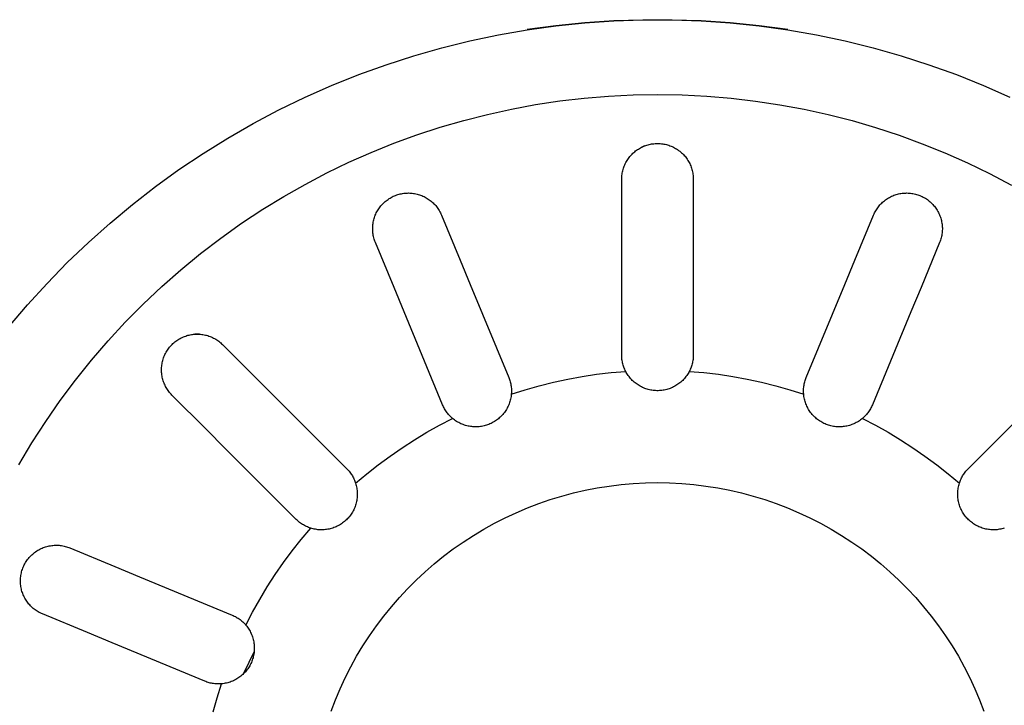
# Model space of a CAD drawing. Units: millimetres. Extents: x -741 to 772, y -423 to 370.
# Drawn here: x 141 to 189, y -358 to -325 of the extents above; entities that cross this region are included whole.
import ezdxf

# ---------------------------------------------------------------- set-up
doc = ezdxf.new("R2010")
doc.units = ezdxf.units.MM
doc.header["$MEASUREMENT"] = 0
doc.layers.add('Default', color=7, linetype='Continuous', true_color=0x000000)
doc.layers.add('Make2D$visible$lines', color=7, linetype='Continuous', true_color=0x000000)

msp = doc.modelspace()

# ---------------------------------------------------------------- linework, layer by layer
at = {"layer": 'Default', "color": 7, "true_color": 0xffffff}
for p, q in [((169.713, -324.786), (171.136, -324.739)), ((171.136, -324.739), (172.559, -324.739)), ((172.559, -324.739), (173.982, -324.786)), ((165.464, -325.208), (166.875, -325.021)), ((166.875, -325.021), (168.292, -324.88)), ((168.292, -324.88), (169.713, -324.786)), ((173.982, -324.786), (175.403, -324.88)), ((175.403, -324.88), (176.82, -325.021)), ((176.82, -325.021), (178.231, -325.208))]:
    msp.add_line(p, q, dxfattribs=at)
at = {"layer": 'Make2D$visible$lines', "color": 7, "true_color": 0xffffff}
for p, q in [((169.712, -324.789), (171.135, -324.74)), ((171.135, -324.74), (172.559, -324.74)), ((172.559, -324.74), (173.983, -324.789)), ((164.063, -325.479), (165.465, -325.233)), ((165.465, -325.233), (166.875, -325.036)), ((166.875, -325.036), (168.292, -324.888)), ((168.292, -324.888), (169.712, -324.789)), ((173.983, -324.789), (175.403, -324.888)), ((175.403, -324.888), (176.819, -325.036)), ((176.819, -325.036), (178.23, -325.233)), ((178.23, -325.233), (179.632, -325.479)), ((162.669, -325.774), (164.063, -325.479)), ((179.632, -325.479), (181.025, -325.774)), ((159.918, -326.507), (161.287, -326.116)), ((161.287, -326.116), (162.669, -325.774)), ((181.025, -325.774), (182.408, -326.116)), ((182.408, -326.116), (183.777, -326.507)), ((158.563, -326.944), (159.918, -326.507)), ((183.777, -326.507), (185.132, -326.944)), ((157.224, -327.429), (158.563, -326.944)), ((185.132, -326.944), (186.471, -327.429)), ((155.902, -327.96), (157.224, -327.429)), ((186.471, -327.429), (187.793, -327.96)), ((154.6, -328.536), (155.902, -327.96)), ((187.793, -327.96), (189.095, -328.536)), ((153.319, -329.157), (154.6, -328.536)), ((167.065, -328.718), (168.256, -328.578)), ((168.256, -328.578), (169.451, -328.479)), ((169.451, -328.479), (170.649, -328.419)), ((170.649, -328.419), (171.847, -328.399)), ((171.847, -328.399), (173.051, -328.419)), ((173.051, -328.419), (174.254, -328.479)), ((174.254, -328.479), (175.454, -328.58)), ((175.454, -328.58), (176.65, -328.72)), ((164.701, -329.115), (165.88, -328.897)), ((165.88, -328.897), (167.065, -328.718)), ((176.65, -328.72), (177.841, -328.901)), ((177.841, -328.901), (179.025, -329.121)), ((152.06, -329.822), (153.319, -329.157)), ((162.368, -329.669), (163.53, -329.373)), ((163.53, -329.373), (164.701, -329.115)), ((179.025, -329.121), (180.2, -329.381)), ((180.2, -329.381), (181.367, -329.68)), ((150.824, -330.531), (152.06, -329.822)), ((160.077, -330.377), (161.217, -330.004)), ((161.217, -330.004), (162.368, -329.669)), ((181.367, -329.68), (182.523, -330.018)), ((182.523, -330.018), (183.667, -330.394)), ((149.614, -331.282), (150.824, -330.531)), ((158.951, -330.788), (160.077, -330.377)), ((183.667, -330.394), (184.797, -330.808)), ((157.839, -331.236), (158.951, -330.788)), ((170.959, -331.041), (171.008, -331.013)), ((171.008, -331.013), (171.06, -330.986)), ((171.06, -330.986), (171.112, -330.961)), ((171.215, -330.919), (171.073, -330.981)), ((171.112, -330.961), (171.166, -330.937)), ((171.166, -330.937), (171.22, -330.915)), ((171.22, -330.915), (171.275, -330.895)), ((171.275, -330.895), (171.33, -330.877)), ((171.33, -330.877), (171.386, -330.861)), ((171.386, -330.861), (171.443, -330.846)), ((171.443, -330.846), (171.5, -330.834)), ((171.5, -330.834), (171.557, -330.823)), ((171.557, -330.823), (171.615, -330.814)), ((171.615, -330.814), (171.673, -330.808)), ((171.673, -330.808), (171.731, -330.803)), ((171.731, -330.803), (171.789, -330.8)), ((171.789, -330.8), (171.847, -330.799)), ((171.847, -330.799), (171.921, -330.8)), ((171.921, -330.8), (171.981, -330.804)), ((171.981, -330.804), (172.042, -330.809)), ((172.042, -330.809), (172.102, -330.817)), ((172.102, -330.817), (172.162, -330.827)), ((172.162, -330.827), (172.222, -330.839)), ((172.222, -330.839), (172.281, -330.852)), ((172.281, -330.852), (172.34, -330.868)), ((172.34, -330.868), (172.398, -330.886)), ((172.398, -330.886), (172.456, -330.907)), ((172.456, -330.907), (172.512, -330.929)), ((172.512, -330.929), (172.568, -330.953)), ((172.568, -330.953), (172.623, -330.978)), ((172.623, -330.978), (172.677, -331.006)), ((172.677, -331.006), (172.731, -331.036)), ((184.797, -330.808), (185.913, -331.26)), ((148.431, -332.074), (149.614, -331.282)), ((156.742, -331.721), (157.839, -331.236)), ((170.424, -331.531), (170.46, -331.482)), ((170.46, -331.482), (170.494, -331.438)), ((170.494, -331.438), (170.53, -331.396)), ((170.53, -331.396), (170.568, -331.354)), ((170.568, -331.354), (170.606, -331.314)), ((170.606, -331.314), (170.647, -331.275)), ((170.647, -331.275), (170.688, -331.237)), ((170.688, -331.237), (170.73, -331.2)), ((170.73, -331.2), (170.774, -331.166)), ((170.774, -331.166), (170.819, -331.132)), ((170.819, -331.132), (170.865, -331.1)), ((170.865, -331.1), (170.911, -331.069)), ((170.911, -331.069), (170.959, -331.041)), ((172.731, -331.036), (172.783, -331.068)), ((172.783, -331.068), (172.834, -331.101)), ((172.834, -331.101), (172.883, -331.136)), ((172.883, -331.136), (172.932, -331.173)), ((172.932, -331.173), (172.979, -331.211)), ((172.979, -331.211), (173.025, -331.251)), ((173.025, -331.251), (173.069, -331.293)), ((173.069, -331.293), (173.112, -331.336)), ((173.112, -331.336), (173.153, -331.381)), ((173.153, -331.381), (173.193, -331.427)), ((173.193, -331.427), (173.231, -331.474)), ((173.231, -331.474), (173.268, -331.523)), ((185.913, -331.26), (187.014, -331.749)), ((155.662, -332.242), (156.742, -331.721)), ((170.181, -332.014), (170.2, -331.957)), ((170.2, -331.957), (170.222, -331.901)), ((170.222, -331.901), (170.245, -331.845)), ((170.245, -331.845), (170.27, -331.79)), ((170.27, -331.79), (170.297, -331.736)), ((170.297, -331.736), (170.326, -331.683)), ((170.326, -331.683), (170.357, -331.631)), ((170.357, -331.631), (170.39, -331.58)), ((170.39, -331.58), (170.424, -331.531)), ((173.268, -331.523), (173.302, -331.573)), ((173.302, -331.573), (173.335, -331.624)), ((173.335, -331.624), (173.366, -331.676)), ((173.366, -331.676), (173.396, -331.73)), ((173.396, -331.73), (173.423, -331.784)), ((173.423, -331.784), (173.449, -331.839)), ((173.449, -331.839), (173.472, -331.895)), ((173.472, -331.895), (173.494, -331.952)), ((173.494, -331.952), (173.514, -332.01)), ((187.014, -331.749), (188.097, -332.275)), ((147.277, -332.907), (148.431, -332.074)), ((154.6, -332.799), (155.662, -332.242)), ((170.098, -332.488), (170.101, -332.428)), ((170.101, -332.428), (170.107, -332.368)), ((170.107, -332.368), (170.114, -332.308)), ((170.114, -332.308), (170.123, -332.249)), ((170.123, -332.249), (170.135, -332.189)), ((170.135, -332.189), (170.148, -332.13)), ((170.148, -332.13), (170.163, -332.072)), ((170.163, -332.072), (170.181, -332.014)), ((173.514, -332.01), (173.531, -332.068)), ((173.531, -332.068), (173.547, -332.127)), ((173.547, -332.127), (173.56, -332.186)), ((173.56, -332.186), (173.572, -332.246)), ((173.572, -332.246), (173.581, -332.306)), ((173.581, -332.306), (173.588, -332.367)), ((173.588, -332.367), (173.593, -332.427)), ((173.593, -332.427), (173.596, -332.488)), ((188.097, -332.275), (189.163, -332.836)), ((146.151, -333.78), (147.277, -332.907)), ((153.558, -333.391), (154.6, -332.799)), ((170.097, -332.549), (170.098, -332.488)), ((170.097, -334.93), (170.097, -332.549)), ((173.596, -332.488), (173.597, -332.549)), ((173.597, -332.549), (173.597, -334.93)), ((152.535, -334.017), (153.558, -333.391)), ((158.814, -333.438), (158.866, -333.41)), ((158.866, -333.41), (158.92, -333.384)), ((158.92, -333.384), (158.974, -333.36)), ((158.974, -333.36), (159.029, -333.338)), ((159.029, -333.338), (159.085, -333.318)), ((159.085, -333.318), (159.141, -333.299)), ((159.141, -333.299), (159.198, -333.283)), ((159.198, -333.283), (159.255, -333.268)), ((159.255, -333.268), (159.313, -333.255)), ((159.313, -333.255), (159.372, -333.245)), ((159.372, -333.245), (159.43, -333.236)), ((159.43, -333.236), (159.489, -333.229)), ((159.489, -333.229), (159.548, -333.225)), ((159.548, -333.225), (159.608, -333.222)), ((159.608, -333.222), (159.667, -333.221)), ((159.667, -333.221), (159.726, -333.223)), ((159.726, -333.223), (159.786, -333.226)), ((159.786, -333.226), (159.845, -333.231)), ((159.845, -333.231), (159.904, -333.239)), ((159.904, -333.239), (159.962, -333.248)), ((159.962, -333.248), (160.02, -333.259)), ((160.02, -333.259), (160.079, -333.273)), ((160.079, -333.273), (160.138, -333.289)), ((160.138, -333.289), (160.196, -333.306)), ((160.196, -333.306), (160.253, -333.326)), ((160.253, -333.326), (160.31, -333.348)), ((160.31, -333.348), (160.366, -333.371)), ((160.366, -333.371), (160.421, -333.397)), ((160.421, -333.397), (160.475, -333.424)), ((160.475, -333.424), (160.528, -333.453)), ((183.2, -333.435), (183.252, -333.407)), ((183.252, -333.407), (183.306, -333.381)), ((183.306, -333.381), (183.361, -333.357)), ((183.361, -333.357), (183.416, -333.335)), ((183.416, -333.335), (183.472, -333.315)), ((183.472, -333.315), (183.528, -333.297)), ((183.528, -333.297), (183.586, -333.281)), ((183.586, -333.281), (183.643, -333.266)), ((183.643, -333.266), (183.701, -333.254)), ((183.701, -333.254), (183.76, -333.243)), ((183.76, -333.243), (183.819, -333.235)), ((183.819, -333.235), (183.878, -333.229)), ((183.878, -333.229), (183.937, -333.224)), ((183.937, -333.224), (183.996, -333.222)), ((183.996, -333.222), (184.055, -333.221)), ((184.055, -333.221), (184.115, -333.223)), ((184.115, -333.223), (184.174, -333.227)), ((184.174, -333.227), (184.233, -333.232)), ((184.233, -333.232), (184.292, -333.24)), ((184.292, -333.24), (184.35, -333.249)), ((184.35, -333.249), (184.409, -333.261)), ((184.409, -333.261), (184.466, -333.275)), ((184.466, -333.275), (184.524, -333.29)), ((184.524, -333.29), (184.58, -333.308)), ((184.58, -333.308), (184.636, -333.327)), ((184.636, -333.327), (184.692, -333.348)), ((184.692, -333.348), (184.746, -333.371)), ((184.746, -333.371), (184.8, -333.396)), ((184.8, -333.396), (184.853, -333.423)), ((184.853, -333.423), (184.905, -333.452)), ((145.057, -334.691), (146.151, -333.78)), ((158.241, -333.945), (158.276, -333.898)), ((158.276, -333.898), (158.314, -333.851)), ((158.314, -333.851), (158.352, -333.806)), ((158.352, -333.806), (158.392, -333.763)), ((158.392, -333.763), (158.434, -333.72)), ((158.434, -333.72), (158.477, -333.68)), ((158.477, -333.68), (158.522, -333.64)), ((158.522, -333.64), (158.567, -333.603)), ((158.567, -333.603), (158.614, -333.566)), ((158.614, -333.566), (158.663, -333.532)), ((158.663, -333.532), (158.712, -333.499)), ((158.712, -333.499), (158.762, -333.468)), ((158.762, -333.468), (158.814, -333.438)), ((160.528, -333.453), (160.58, -333.484)), ((160.58, -333.484), (160.631, -333.517)), ((160.631, -333.517), (160.681, -333.552)), ((160.681, -333.552), (160.729, -333.588)), ((160.729, -333.588), (160.777, -333.626)), ((160.777, -333.626), (160.823, -333.665)), ((160.823, -333.665), (160.867, -333.707)), ((160.867, -333.707), (160.91, -333.749)), ((160.91, -333.749), (160.952, -333.793)), ((160.952, -333.793), (160.992, -333.839)), ((160.992, -333.839), (161.03, -333.886)), ((161.03, -333.886), (161.067, -333.934)), ((182.623, -333.94), (182.659, -333.893)), ((182.659, -333.893), (182.696, -333.847)), ((182.696, -333.847), (182.735, -333.802)), ((182.735, -333.802), (182.776, -333.758)), ((182.776, -333.758), (182.818, -333.716)), ((182.818, -333.716), (182.861, -333.675)), ((182.861, -333.675), (182.906, -333.636)), ((182.906, -333.636), (182.952, -333.598)), ((182.952, -333.598), (182.999, -333.562)), ((182.999, -333.562), (183.048, -333.528)), ((183.048, -333.528), (183.097, -333.495)), ((183.097, -333.495), (183.148, -333.464)), ((183.148, -333.464), (183.2, -333.435)), ((184.905, -333.452), (184.956, -333.482)), ((184.956, -333.482), (185.006, -333.514)), ((185.006, -333.514), (185.055, -333.548)), ((185.055, -333.548), (185.103, -333.583)), ((185.103, -333.583), (185.149, -333.62)), ((185.149, -333.62), (185.194, -333.659)), ((185.194, -333.659), (185.238, -333.699)), ((185.238, -333.699), (185.28, -333.74)), ((185.28, -333.74), (185.321, -333.783)), ((185.321, -333.783), (185.361, -333.827)), ((185.361, -333.827), (185.399, -333.873)), ((185.399, -333.873), (185.435, -333.92)), ((151.494, -334.704), (152.535, -334.017)), ((157.998, -334.42), (158.017, -334.364)), ((158.017, -334.364), (158.039, -334.308)), ((158.039, -334.308), (158.062, -334.253)), ((158.062, -334.253), (158.088, -334.2)), ((158.088, -334.2), (158.115, -334.147)), ((158.115, -334.147), (158.144, -334.095)), ((158.144, -334.095), (158.174, -334.044)), ((158.174, -334.044), (158.207, -333.994)), ((158.207, -333.994), (158.241, -333.945)), ((161.067, -333.934), (161.102, -333.983)), ((161.102, -333.983), (161.136, -334.034)), ((161.136, -334.034), (161.167, -334.086)), ((161.167, -334.086), (161.197, -334.138)), ((161.197, -334.138), (161.225, -334.192)), ((161.225, -334.192), (161.251, -334.247)), ((161.251, -334.247), (161.275, -334.302)), ((161.275, -334.302), (162.187, -336.503)), ((181.508, -336.503), (182.419, -334.302)), ((182.419, -334.302), (182.443, -334.248)), ((182.443, -334.248), (182.469, -334.194)), ((182.469, -334.194), (182.496, -334.141)), ((182.496, -334.141), (182.525, -334.089)), ((182.525, -334.089), (182.556, -334.039)), ((182.556, -334.039), (182.589, -333.989)), ((182.589, -333.989), (182.623, -333.94)), ((185.435, -333.92), (185.47, -333.968)), ((185.47, -333.968), (185.503, -334.017)), ((185.503, -334.017), (185.535, -334.068)), ((185.535, -334.068), (185.566, -334.121)), ((185.566, -334.121), (185.594, -334.174)), ((185.594, -334.174), (185.621, -334.229)), ((185.621, -334.229), (185.646, -334.284)), ((185.646, -334.284), (185.669, -334.34)), ((185.669, -334.34), (185.689, -334.397)), ((143.995, -335.64), (145.057, -334.691)), ((150.478, -335.427), (151.494, -334.704)), ((157.911, -334.886), (157.914, -334.827)), ((157.914, -334.827), (157.92, -334.767)), ((157.92, -334.767), (157.928, -334.709)), ((157.928, -334.709), (157.938, -334.65)), ((157.938, -334.65), (157.95, -334.592)), ((157.95, -334.592), (157.964, -334.534)), ((157.964, -334.534), (157.98, -334.476)), ((157.98, -334.476), (157.998, -334.42)), ((185.689, -334.397), (185.708, -334.455)), ((185.708, -334.455), (185.725, -334.513)), ((185.725, -334.513), (185.74, -334.572)), ((185.74, -334.572), (185.753, -334.631)), ((185.753, -334.631), (185.764, -334.691)), ((185.764, -334.691), (185.772, -334.751)), ((185.772, -334.751), (185.779, -334.811)), ((185.779, -334.811), (185.783, -334.871)), ((157.909, -334.945), (157.911, -334.886)), ((157.909, -335.005), (157.909, -334.945)), ((157.911, -335.064), (157.909, -335.005)), ((157.915, -335.124), (157.911, -335.064)), ((157.921, -335.183), (157.915, -335.124)), ((157.929, -335.242), (157.921, -335.183)), ((157.94, -335.3), (157.929, -335.242)), ((157.952, -335.359), (157.94, -335.3)), ((170.097, -336.235), (170.097, -334.93)), ((173.597, -334.93), (173.597, -336.235)), ((185.756, -335.294), (185.744, -335.353)), ((185.767, -335.234), (185.756, -335.294)), ((185.775, -335.174), (185.767, -335.234)), ((185.781, -335.114), (185.775, -335.174)), ((185.784, -335.053), (185.781, -335.114)), ((185.783, -334.871), (185.786, -334.932)), ((185.786, -334.992), (185.784, -335.053)), ((185.786, -334.932), (185.786, -334.992)), ((142.967, -336.625), (143.995, -335.64)), ((149.488, -336.184), (150.478, -335.427)), ((157.966, -335.416), (157.952, -335.359)), ((157.982, -335.474), (157.966, -335.416)), ((158, -335.53), (157.982, -335.474)), ((158.02, -335.586), (158, -335.53)), ((158.042, -335.642), (158.02, -335.586)), ((158.953, -337.842), (158.042, -335.642)), ((185.653, -335.642), (184.742, -337.842)), ((185.675, -335.585), (185.653, -335.642)), ((185.696, -335.528), (185.675, -335.585)), ((185.714, -335.47), (185.696, -335.528)), ((185.73, -335.412), (185.714, -335.47)), ((185.744, -335.353), (185.73, -335.412)), ((148.524, -336.976), (149.488, -336.184)), ((170.097, -341.149), (170.097, -336.235)), ((173.597, -336.235), (173.597, -341.149)), ((141.973, -337.645), (142.967, -336.625)), ((162.187, -336.503), (162.686, -337.707)), ((181.009, -337.707), (181.508, -336.503)), ((147.588, -337.8), (148.524, -336.976)), ((141.015, -338.699), (141.973, -337.645)), ((162.686, -337.707), (164.567, -342.249)), ((179.128, -342.249), (181.009, -337.707)), ((146.682, -338.656), (147.588, -337.8)), ((159.452, -339.046), (158.953, -337.842)), ((184.742, -337.842), (184.243, -339.046)), ((140.095, -339.786), (141.015, -338.699)), ((145.805, -339.543), (146.682, -338.656)), ((161.333, -343.588), (159.452, -339.046)), ((184.243, -339.046), (182.362, -343.588)), ((144.96, -340.46), (145.805, -339.543)), ((148.925, -340.173), (148.98, -340.161)), ((148.98, -340.161), (149.036, -340.15)), ((149.036, -340.15), (149.091, -340.142)), ((149.091, -340.142), (149.147, -340.135)), ((149.147, -340.135), (149.204, -340.13)), ((149.204, -340.13), (149.26, -340.127)), ((149.263, -340.129), (149.208, -340.132)), ((149.26, -340.127), (149.317, -340.126)), ((149.319, -340.128), (149.263, -340.129)), ((149.317, -340.126), (149.373, -340.127)), ((149.374, -340.129), (149.319, -340.128)), ((149.373, -340.127), (149.43, -340.13)), ((149.429, -340.132), (149.374, -340.129)), ((149.43, -340.13), (149.486, -340.134)), ((149.486, -340.134), (149.542, -340.14)), ((149.542, -340.14), (149.602, -340.149)), ((149.602, -340.149), (149.662, -340.16)), ((149.662, -340.16), (149.722, -340.173)), ((144.147, -341.406), (144.96, -340.46)), ((148.051, -340.678), (148.093, -340.635)), ((148.093, -340.635), (148.137, -340.593)), ((148.137, -340.593), (148.182, -340.552)), ((148.182, -340.552), (148.229, -340.513)), ((148.229, -340.513), (148.277, -340.476)), ((148.277, -340.476), (148.326, -340.441)), ((148.326, -340.441), (148.377, -340.407)), ((148.377, -340.407), (148.428, -340.375)), ((148.428, -340.375), (148.481, -340.344)), ((148.481, -340.344), (148.535, -340.316)), ((148.535, -340.316), (148.589, -340.29)), ((148.589, -340.29), (148.645, -340.265)), ((148.645, -340.265), (148.701, -340.242)), ((148.701, -340.242), (148.758, -340.222)), ((148.758, -340.222), (148.816, -340.203)), ((148.816, -340.203), (148.87, -340.187)), ((148.87, -340.187), (148.925, -340.173)), ((149.722, -340.173), (149.781, -340.188)), ((149.781, -340.188), (149.84, -340.204)), ((149.84, -340.204), (149.897, -340.223)), ((149.897, -340.223), (149.955, -340.244)), ((149.955, -340.244), (150.011, -340.267)), ((150.011, -340.267), (150.067, -340.292)), ((150.067, -340.292), (150.121, -340.319)), ((150.121, -340.319), (150.175, -340.347)), ((150.175, -340.347), (150.228, -340.378)), ((150.228, -340.378), (150.28, -340.41)), ((150.28, -340.41), (150.33, -340.444)), ((150.33, -340.444), (150.379, -340.48)), ((150.379, -340.48), (150.427, -340.518)), ((150.427, -340.518), (150.474, -340.557)), ((150.474, -340.557), (150.519, -340.597)), ((150.519, -340.597), (150.563, -340.64)), ((150.563, -340.64), (152.247, -342.323)), ((147.719, -341.183), (147.744, -341.128)), ((147.744, -341.128), (147.771, -341.073)), ((147.771, -341.073), (147.8, -341.02)), ((147.8, -341.02), (147.831, -340.968)), ((147.831, -340.968), (147.863, -340.916)), ((147.863, -340.916), (147.897, -340.866)), ((147.897, -340.866), (147.933, -340.817)), ((147.933, -340.817), (147.971, -340.77)), ((147.971, -340.77), (148.01, -340.723)), ((148.01, -340.723), (148.051, -340.678)), ((143.367, -342.379), (144.147, -341.406)), ((147.591, -341.646), (147.6, -341.588)), ((147.6, -341.588), (147.611, -341.529)), ((147.611, -341.529), (147.624, -341.471)), ((147.624, -341.471), (147.639, -341.412)), ((147.639, -341.412), (147.656, -341.354)), ((147.656, -341.354), (147.675, -341.296)), ((147.675, -341.296), (147.696, -341.239)), ((147.696, -341.239), (147.719, -341.183)), ((170.098, -341.204), (170.097, -341.149)), ((170.1, -341.26), (170.098, -341.204)), ((170.104, -341.316), (170.1, -341.26)), ((170.11, -341.371), (170.104, -341.316)), ((170.118, -341.426), (170.11, -341.371)), ((170.128, -341.481), (170.118, -341.426)), ((170.139, -341.536), (170.128, -341.481)), ((170.152, -341.59), (170.139, -341.536)), ((170.167, -341.643), (170.152, -341.59)), ((173.543, -341.59), (173.528, -341.643)), ((173.556, -341.536), (173.543, -341.59)), ((173.567, -341.481), (173.556, -341.536)), ((173.577, -341.426), (173.567, -341.481)), ((173.585, -341.371), (173.577, -341.426)), ((173.591, -341.316), (173.585, -341.371)), ((173.595, -341.26), (173.591, -341.316)), ((173.597, -341.204), (173.595, -341.26)), ((173.597, -341.149), (173.597, -341.204)), ((147.576, -341.884), (147.577, -341.824)), ((147.577, -341.943), (147.576, -341.884)), ((147.577, -341.824), (147.58, -341.765)), ((147.58, -342.003), (147.577, -341.943)), ((147.58, -341.765), (147.584, -341.705)), ((147.586, -342.062), (147.58, -342.003)), ((147.584, -341.705), (147.591, -341.646)), ((147.593, -342.121), (147.586, -342.062)), ((168.162, -342.203), (168.869, -342.097)), ((168.869, -342.097), (169.58, -342.013)), ((169.58, -342.013), (170.293, -341.952)), ((170.184, -341.696), (170.167, -341.643)), ((170.202, -341.749), (170.184, -341.696)), ((170.222, -341.801), (170.202, -341.749)), ((170.244, -341.852), (170.222, -341.801)), ((170.268, -341.903), (170.244, -341.852)), ((170.293, -341.952), (170.268, -341.903)), ((170.322, -342.006), (170.293, -341.952)), ((170.352, -342.058), (170.322, -342.006)), ((170.385, -342.11), (170.352, -342.058)), ((173.342, -342.058), (173.31, -342.11)), ((173.373, -342.006), (173.342, -342.058)), ((173.402, -341.952), (173.373, -342.006)), ((173.427, -341.903), (173.402, -341.952)), ((173.402, -341.952), (174.115, -342.013)), ((173.451, -341.852), (173.427, -341.903)), ((173.473, -341.801), (173.451, -341.852)), ((173.493, -341.749), (173.473, -341.801)), ((173.511, -341.697), (173.493, -341.749)), ((173.528, -341.643), (173.511, -341.697)), ((174.115, -342.013), (174.825, -342.097)), ((174.825, -342.097), (175.533, -342.203)), ((142.622, -343.378), (143.367, -342.379)), ((147.602, -342.18), (147.593, -342.121)), ((147.614, -342.238), (147.602, -342.18)), ((147.627, -342.296), (147.614, -342.238)), ((147.642, -342.354), (147.627, -342.296)), ((147.659, -342.41), (147.642, -342.354)), ((147.678, -342.467), (147.659, -342.41)), ((147.699, -342.522), (147.678, -342.467)), ((147.722, -342.577), (147.699, -342.522)), ((147.747, -342.632), (147.722, -342.577)), ((152.247, -342.323), (153.17, -343.246)), ((164.567, -342.249), (164.588, -342.3)), ((164.588, -342.3), (164.607, -342.353)), ((164.607, -342.353), (164.624, -342.406)), ((164.624, -342.406), (164.64, -342.459)), ((164.64, -342.459), (164.654, -342.513)), ((164.654, -342.513), (164.666, -342.567)), ((164.666, -342.567), (164.677, -342.622)), ((166.064, -342.655), (166.758, -342.482)), ((166.758, -342.482), (167.458, -342.331)), ((167.458, -342.331), (168.162, -342.203)), ((170.419, -342.16), (170.385, -342.11)), ((170.455, -342.209), (170.419, -342.16)), ((170.493, -342.257), (170.455, -342.209)), ((170.532, -342.303), (170.493, -342.257)), ((170.573, -342.348), (170.532, -342.303)), ((170.615, -342.391), (170.573, -342.348)), ((170.659, -342.433), (170.615, -342.391)), ((170.704, -342.474), (170.659, -342.433)), ((170.751, -342.513), (170.704, -342.474)), ((170.799, -342.55), (170.751, -342.513)), ((170.848, -342.586), (170.799, -342.55)), ((172.896, -342.55), (172.846, -342.586)), ((172.944, -342.513), (172.896, -342.55)), ((172.99, -342.474), (172.944, -342.513)), ((173.036, -342.433), (172.99, -342.474)), ((173.08, -342.391), (173.036, -342.433)), ((173.122, -342.348), (173.08, -342.391)), ((173.163, -342.303), (173.122, -342.348)), ((173.202, -342.257), (173.163, -342.303)), ((173.24, -342.209), (173.202, -342.257)), ((173.276, -342.16), (173.24, -342.209)), ((173.31, -342.11), (173.276, -342.16)), ((175.533, -342.203), (176.237, -342.331)), ((176.237, -342.331), (176.936, -342.482)), ((176.936, -342.482), (177.631, -342.655)), ((179.018, -342.622), (179.029, -342.567)), ((179.029, -342.567), (179.041, -342.513)), ((179.041, -342.513), (179.055, -342.459)), ((179.055, -342.459), (179.07, -342.406)), ((179.07, -342.406), (179.088, -342.353)), ((179.088, -342.353), (179.107, -342.3)), ((179.107, -342.3), (179.128, -342.249)), ((147.773, -342.685), (147.747, -342.632)), ((147.802, -342.737), (147.773, -342.685)), ((147.832, -342.788), (147.802, -342.737)), ((147.864, -342.839), (147.832, -342.788)), ((147.897, -342.888), (147.864, -342.839)), ((147.932, -342.936), (147.897, -342.888)), ((147.969, -342.982), (147.932, -342.936)), ((148.008, -343.028), (147.969, -342.982)), ((148.047, -343.072), (148.008, -343.028)), ((164.677, -342.622), (164.685, -342.677)), ((164.685, -342.677), (164.692, -342.732)), ((164.692, -342.732), (164.697, -342.788)), ((164.694, -343.066), (165.376, -342.85)), ((164.698, -343.011), (164.694, -343.066)), ((164.697, -342.788), (164.7, -342.844)), ((164.7, -342.955), (164.698, -343.011)), ((164.7, -342.844), (164.701, -342.899)), ((164.701, -342.899), (164.7, -342.955)), ((165.376, -342.85), (166.064, -342.655)), ((170.899, -342.619), (170.848, -342.586)), ((170.95, -342.651), (170.899, -342.619)), ((171.003, -342.682), (170.95, -342.651)), ((171.057, -342.71), (171.003, -342.682)), ((171.112, -342.736), (171.057, -342.71)), ((171.167, -342.761), (171.112, -342.736)), ((171.223, -342.784), (171.167, -342.761)), ((171.281, -342.804), (171.223, -342.784)), ((171.338, -342.823), (171.281, -342.804)), ((171.397, -342.84), (171.338, -342.823)), ((171.456, -342.854), (171.397, -342.84)), ((171.515, -342.867), (171.456, -342.854)), ((171.575, -342.877), (171.515, -342.867)), ((171.635, -342.886), (171.575, -342.877)), ((171.696, -342.892), (171.635, -342.886)), ((171.756, -342.896), (171.696, -342.892)), ((171.817, -342.898), (171.756, -342.896)), ((171.878, -342.898), (171.817, -342.898)), ((171.938, -342.896), (171.878, -342.898)), ((171.999, -342.892), (171.938, -342.896)), ((172.06, -342.886), (171.999, -342.892)), ((172.12, -342.877), (172.06, -342.886)), ((172.18, -342.867), (172.12, -342.877)), ((172.239, -342.854), (172.18, -342.867)), ((172.298, -342.84), (172.239, -342.854)), ((172.356, -342.823), (172.298, -342.84)), ((172.414, -342.804), (172.356, -342.823)), ((172.471, -342.784), (172.414, -342.804)), ((172.528, -342.761), (172.471, -342.784)), ((172.583, -342.736), (172.528, -342.761)), ((172.638, -342.71), (172.583, -342.736)), ((172.692, -342.682), (172.638, -342.71)), ((172.744, -342.651), (172.692, -342.682)), ((172.796, -342.619), (172.744, -342.651)), ((172.846, -342.586), (172.796, -342.619)), ((177.631, -342.655), (178.319, -342.85)), ((178.319, -342.85), (179.001, -343.066)), ((178.994, -342.899), (178.995, -342.844)), ((178.994, -342.955), (178.994, -342.899)), ((178.997, -343.011), (178.994, -342.955)), ((178.995, -342.844), (178.998, -342.788)), ((179.001, -343.066), (178.997, -343.011)), ((178.998, -342.788), (179.003, -342.732)), ((179.003, -342.732), (179.01, -342.677)), ((179.01, -342.677), (179.018, -342.622)), ((141.911, -344.403), (142.622, -343.378)), ((148.089, -343.115), (148.047, -343.072)), ((149.772, -344.798), (148.089, -343.115)), ((153.17, -343.246), (156.645, -346.721)), ((164.586, -343.539), (164.564, -343.595)), ((164.607, -343.481), (164.586, -343.539)), ((164.626, -343.424), (164.607, -343.481)), ((164.642, -343.365), (164.626, -343.424)), ((164.657, -343.306), (164.642, -343.365)), ((164.669, -343.247), (164.657, -343.306)), ((164.679, -343.187), (164.669, -343.247)), ((164.688, -343.127), (164.679, -343.187)), ((164.694, -343.066), (164.688, -343.127)), ((179.007, -343.127), (179.001, -343.066)), ((179.015, -343.187), (179.007, -343.127)), ((179.026, -343.247), (179.015, -343.187)), ((179.038, -343.306), (179.026, -343.247)), ((179.053, -343.365), (179.038, -343.306)), ((179.069, -343.424), (179.053, -343.365)), ((179.088, -343.481), (179.069, -343.424)), ((179.108, -343.539), (179.088, -343.481)), ((179.131, -343.595), (179.108, -343.539)), ((187.05, -346.721), (190.525, -343.246)), ((161.355, -343.639), (161.333, -343.588)), ((161.378, -343.69), (161.355, -343.639)), ((161.403, -343.74), (161.378, -343.69)), ((161.43, -343.789), (161.403, -343.74)), ((161.458, -343.837), (161.43, -343.789)), ((161.488, -343.884), (161.458, -343.837)), ((161.52, -343.93), (161.488, -343.884)), ((161.552, -343.975), (161.52, -343.93)), ((161.587, -344.019), (161.552, -343.975)), ((161.623, -344.061), (161.587, -344.019)), ((164.317, -344.012), (164.278, -344.058)), ((164.354, -343.964), (164.317, -344.012)), ((164.389, -343.914), (164.354, -343.964)), ((164.423, -343.864), (164.389, -343.914)), ((164.455, -343.812), (164.423, -343.864)), ((164.485, -343.759), (164.455, -343.812)), ((164.513, -343.705), (164.485, -343.759)), ((164.539, -343.651), (164.513, -343.705)), ((164.564, -343.595), (164.539, -343.651)), ((179.155, -343.651), (179.131, -343.595)), ((179.182, -343.705), (179.155, -343.651)), ((179.21, -343.759), (179.182, -343.705)), ((179.24, -343.812), (179.21, -343.759)), ((179.272, -343.864), (179.24, -343.812)), ((179.306, -343.914), (179.272, -343.864)), ((179.341, -343.964), (179.306, -343.914)), ((179.378, -344.012), (179.341, -343.964)), ((179.417, -344.058), (179.378, -344.012)), ((182.108, -344.019), (182.072, -344.061)), ((182.142, -343.975), (182.108, -344.019)), ((182.175, -343.93), (182.142, -343.975)), ((182.206, -343.884), (182.175, -343.93)), ((182.236, -343.837), (182.206, -343.884)), ((182.265, -343.789), (182.236, -343.837)), ((182.291, -343.74), (182.265, -343.789)), ((182.316, -343.69), (182.291, -343.74)), ((182.34, -343.639), (182.316, -343.69)), ((182.362, -343.588), (182.34, -343.639)), ((141.237, -345.452), (141.911, -344.403)), ((161.186, -344.585), (161.821, -344.256)), ((161.66, -344.103), (161.623, -344.061)), ((161.698, -344.143), (161.66, -344.103)), ((161.738, -344.182), (161.698, -344.143)), ((161.779, -344.22), (161.738, -344.182)), ((161.821, -344.256), (161.779, -344.22)), ((161.869, -344.294), (161.821, -344.256)), ((161.917, -344.331), (161.869, -344.294)), ((161.967, -344.366), (161.917, -344.331)), ((162.017, -344.399), (161.967, -344.366)), ((162.069, -344.431), (162.017, -344.399)), ((162.122, -344.46), (162.069, -344.431)), ((162.176, -344.488), (162.122, -344.46)), ((162.231, -344.514), (162.176, -344.488)), ((163.703, -344.498), (163.648, -344.523)), ((163.757, -344.471), (163.703, -344.498)), ((163.811, -344.442), (163.757, -344.471)), ((163.863, -344.411), (163.811, -344.442)), ((163.914, -344.379), (163.863, -344.411)), ((163.964, -344.344), (163.914, -344.379)), ((164.013, -344.308), (163.964, -344.344)), ((164.061, -344.271), (164.013, -344.308)), ((164.107, -344.231), (164.061, -344.271)), ((164.152, -344.19), (164.107, -344.231)), ((164.196, -344.148), (164.152, -344.19)), ((164.237, -344.104), (164.196, -344.148)), ((164.278, -344.058), (164.237, -344.104)), ((179.457, -344.104), (179.417, -344.058)), ((179.499, -344.148), (179.457, -344.104)), ((179.543, -344.19), (179.499, -344.148)), ((179.588, -344.231), (179.543, -344.19)), ((179.634, -344.271), (179.588, -344.231)), ((179.681, -344.308), (179.634, -344.271)), ((179.73, -344.344), (179.681, -344.308)), ((179.78, -344.379), (179.73, -344.344)), ((179.832, -344.411), (179.78, -344.379)), ((179.884, -344.442), (179.832, -344.411)), ((179.937, -344.471), (179.884, -344.442)), ((179.992, -344.498), (179.937, -344.471)), ((180.047, -344.523), (179.992, -344.498)), ((181.518, -344.488), (181.463, -344.514)), ((181.572, -344.46), (181.518, -344.488)), ((181.625, -344.431), (181.572, -344.46)), ((181.677, -344.399), (181.625, -344.431)), ((181.728, -344.366), (181.677, -344.399)), ((181.778, -344.331), (181.728, -344.366)), ((181.826, -344.294), (181.778, -344.331)), ((181.873, -344.256), (181.826, -344.294)), ((181.916, -344.22), (181.873, -344.256)), ((181.873, -344.256), (182.509, -344.585)), ((181.957, -344.182), (181.916, -344.22)), ((181.996, -344.143), (181.957, -344.182)), ((182.035, -344.103), (181.996, -344.143)), ((182.072, -344.061), (182.035, -344.103)), ((150.695, -345.722), (149.772, -344.798)), ((159.948, -345.303), (160.561, -344.934)), ((160.561, -344.934), (161.186, -344.585)), ((162.287, -344.538), (162.231, -344.514)), ((162.344, -344.56), (162.287, -344.538)), ((162.401, -344.58), (162.344, -344.56)), ((162.459, -344.598), (162.401, -344.58)), ((162.518, -344.614), (162.459, -344.598)), ((162.577, -344.628), (162.518, -344.614)), ((162.636, -344.64), (162.577, -344.628)), ((162.696, -344.65), (162.636, -344.64)), ((162.757, -344.658), (162.696, -344.65)), ((162.817, -344.663), (162.757, -344.658)), ((162.878, -344.667), (162.817, -344.663)), ((162.939, -344.668), (162.878, -344.667)), ((162.999, -344.668), (162.939, -344.668)), ((163.06, -344.665), (162.999, -344.668)), ((163.121, -344.66), (163.06, -344.665)), ((163.181, -344.653), (163.121, -344.66)), ((163.241, -344.644), (163.181, -344.653)), ((163.301, -344.633), (163.241, -344.644)), ((163.36, -344.62), (163.301, -344.633)), ((163.419, -344.605), (163.36, -344.62)), ((163.477, -344.587), (163.419, -344.605)), ((163.535, -344.568), (163.477, -344.587)), ((163.592, -344.547), (163.535, -344.568)), ((163.648, -344.523), (163.592, -344.547)), ((180.103, -344.547), (180.047, -344.523)), ((180.16, -344.568), (180.103, -344.547)), ((180.218, -344.587), (180.16, -344.568)), ((180.276, -344.605), (180.218, -344.587)), ((180.335, -344.62), (180.276, -344.605)), ((180.394, -344.633), (180.335, -344.62)), ((180.454, -344.644), (180.394, -344.633)), ((180.514, -344.653), (180.454, -344.644)), ((180.574, -344.66), (180.514, -344.653)), ((180.635, -344.665), (180.574, -344.66)), ((180.695, -344.668), (180.635, -344.665)), ((180.756, -344.668), (180.695, -344.668)), ((180.817, -344.667), (180.756, -344.668)), ((180.878, -344.663), (180.817, -344.667)), ((180.938, -344.658), (180.878, -344.663)), ((180.998, -344.65), (180.938, -344.658)), ((181.058, -344.64), (180.998, -344.65)), ((181.118, -344.628), (181.058, -344.64)), ((181.177, -344.614), (181.118, -344.628)), ((181.236, -344.598), (181.177, -344.614)), ((181.294, -344.58), (181.236, -344.598)), ((181.351, -344.56), (181.294, -344.58)), ((181.408, -344.538), (181.351, -344.56)), ((181.463, -344.514), (181.408, -344.538)), ((182.509, -344.585), (183.133, -344.934)), ((183.133, -344.934), (183.746, -345.303)), ((140.599, -346.523), (141.237, -345.452)), ((159.347, -345.691), (159.948, -345.303)), ((183.746, -345.303), (184.348, -345.691)), ((154.17, -349.196), (150.695, -345.722)), ((158.759, -346.098), (159.347, -345.691)), ((184.348, -345.691), (184.936, -346.098)), ((158.183, -346.523), (158.759, -346.098)), ((184.936, -346.098), (185.511, -346.523)), ((156.645, -346.721), (156.684, -346.761)), ((156.684, -346.761), (156.721, -346.802)), ((156.721, -346.802), (156.758, -346.844)), ((156.758, -346.844), (156.793, -346.887)), ((156.793, -346.887), (156.826, -346.932)), ((157.622, -346.966), (158.183, -346.523)), ((185.511, -346.523), (186.073, -346.966)), ((186.869, -346.932), (186.902, -346.887)), ((186.902, -346.887), (186.937, -346.844)), ((186.937, -346.844), (186.973, -346.802)), ((186.973, -346.802), (187.011, -346.761)), ((187.011, -346.761), (187.05, -346.721)), ((156.826, -346.932), (156.858, -346.977)), ((156.858, -346.977), (156.889, -347.024)), ((156.889, -347.024), (156.918, -347.071)), ((156.918, -347.071), (156.945, -347.12)), ((156.945, -347.12), (156.971, -347.169)), ((156.971, -347.169), (156.995, -347.22)), ((156.995, -347.22), (157.018, -347.271)), ((157.018, -347.271), (157.038, -347.322)), ((157.038, -347.322), (157.057, -347.375)), ((157.057, -347.375), (157.075, -347.428)), ((157.075, -347.428), (157.622, -346.966)), ((186.073, -346.966), (186.62, -347.428)), ((186.62, -347.428), (186.637, -347.375)), ((186.637, -347.375), (186.656, -347.322)), ((186.656, -347.322), (186.677, -347.271)), ((186.677, -347.271), (186.7, -347.22)), ((186.7, -347.22), (186.724, -347.169)), ((186.724, -347.169), (186.75, -347.12)), ((186.75, -347.12), (186.777, -347.072)), ((186.777, -347.072), (186.806, -347.024)), ((186.806, -347.024), (186.837, -346.977)), ((186.837, -346.977), (186.869, -346.932)), ((157.075, -347.428), (157.092, -347.486)), ((157.092, -347.486), (157.108, -347.545)), ((157.108, -347.545), (157.121, -347.604)), ((157.121, -347.604), (157.132, -347.664)), ((157.132, -347.664), (157.141, -347.724)), ((157.141, -347.724), (157.148, -347.784)), ((157.148, -347.784), (157.153, -347.844)), ((157.153, -347.844), (157.156, -347.905)), ((167.735, -347.904), (168.313, -347.77)), ((168.313, -347.77), (168.895, -347.657)), ((168.895, -347.657), (169.481, -347.564)), ((169.481, -347.564), (170.07, -347.492)), ((170.07, -347.492), (170.662, -347.44)), ((170.662, -347.44), (171.254, -347.409)), ((171.254, -347.409), (171.847, -347.399)), ((171.847, -347.399), (172.441, -347.409)), ((172.441, -347.409), (173.033, -347.44)), ((173.033, -347.44), (173.624, -347.492)), ((173.624, -347.492), (174.213, -347.564)), ((174.213, -347.564), (174.799, -347.657)), ((174.799, -347.657), (175.382, -347.77)), ((175.382, -347.77), (175.96, -347.904)), ((186.538, -347.905), (186.541, -347.844)), ((186.541, -347.844), (186.546, -347.784)), ((186.546, -347.784), (186.553, -347.724)), ((186.553, -347.724), (186.563, -347.664)), ((186.563, -347.664), (186.574, -347.604)), ((186.574, -347.604), (186.587, -347.545)), ((186.587, -347.545), (186.603, -347.486)), ((186.603, -347.486), (186.62, -347.428)), ((157.118, -348.328), (157.104, -348.387)), ((157.13, -348.268), (157.118, -348.328)), ((157.139, -348.208), (157.13, -348.268)), ((157.147, -348.148), (157.139, -348.208)), ((157.152, -348.087), (157.147, -348.148)), ((157.156, -348.027), (157.152, -348.087)), ((157.156, -347.905), (157.157, -347.966)), ((157.157, -347.966), (157.156, -348.027)), ((166.033, -348.424), (166.594, -348.231)), ((166.594, -348.231), (167.162, -348.057)), ((167.162, -348.057), (167.735, -347.904)), ((175.96, -347.904), (176.533, -348.057)), ((176.533, -348.057), (177.101, -348.231)), ((177.101, -348.231), (177.662, -348.424)), ((186.538, -347.966), (186.538, -347.905)), ((186.539, -348.027), (186.538, -347.966)), ((186.542, -348.087), (186.539, -348.027)), ((186.548, -348.148), (186.542, -348.087)), ((186.556, -348.208), (186.548, -348.148)), ((186.565, -348.268), (186.556, -348.208)), ((186.577, -348.328), (186.565, -348.268)), ((186.591, -348.387), (186.577, -348.328)), ((156.921, -348.836), (156.89, -348.888)), ((156.951, -348.782), (156.921, -348.836)), ((156.979, -348.728), (156.951, -348.782)), ((157.004, -348.673), (156.979, -348.728)), ((157.028, -348.618), (157.004, -348.673)), ((157.05, -348.561), (157.028, -348.618)), ((157.07, -348.503), (157.05, -348.561)), ((157.088, -348.445), (157.07, -348.503)), ((157.104, -348.387), (157.088, -348.445)), ((164.933, -348.869), (165.479, -348.637)), ((165.479, -348.637), (166.033, -348.424)), ((177.662, -348.424), (178.216, -348.637)), ((178.216, -348.637), (178.762, -348.869)), ((186.607, -348.445), (186.591, -348.387)), ((186.625, -348.503), (186.607, -348.445)), ((186.645, -348.561), (186.625, -348.503)), ((186.666, -348.618), (186.645, -348.561)), ((186.69, -348.673), (186.666, -348.618)), ((186.716, -348.728), (186.69, -348.673)), ((186.744, -348.782), (186.716, -348.728)), ((186.773, -348.836), (186.744, -348.782)), ((186.805, -348.888), (186.773, -348.836)), ((154.209, -349.235), (154.17, -349.196)), ((154.25, -349.273), (154.209, -349.235)), ((154.293, -349.309), (154.25, -349.273)), ((154.336, -349.344), (154.293, -349.309)), ((156.533, -349.298), (156.485, -349.337)), ((156.578, -349.259), (156.533, -349.298)), ((156.623, -349.217), (156.578, -349.259)), ((156.666, -349.174), (156.623, -349.217)), ((156.707, -349.13), (156.666, -349.174)), ((156.747, -349.084), (156.707, -349.13)), ((156.785, -349.037), (156.747, -349.084)), ((156.822, -348.988), (156.785, -349.037)), ((156.857, -348.939), (156.822, -348.988)), ((156.89, -348.888), (156.857, -348.939)), ((163.866, -349.389), (164.395, -349.119)), ((164.395, -349.119), (164.933, -348.869)), ((178.762, -348.869), (179.3, -349.119)), ((179.3, -349.119), (179.828, -349.389)), ((186.838, -348.939), (186.805, -348.888)), ((186.873, -348.988), (186.838, -348.939)), ((186.909, -349.037), (186.873, -348.988)), ((186.948, -349.084), (186.909, -349.037)), ((186.987, -349.13), (186.948, -349.084)), ((187.029, -349.174), (186.987, -349.13)), ((187.072, -349.217), (187.029, -349.174)), ((187.116, -349.259), (187.072, -349.217)), ((187.162, -349.298), (187.116, -349.259)), ((187.209, -349.337), (187.162, -349.298)), ((154.38, -349.378), (154.336, -349.344)), ((154.426, -349.41), (154.38, -349.378)), ((154.415, -350.173), (154.876, -349.626)), ((154.473, -349.44), (154.426, -349.41)), ((154.52, -349.469), (154.473, -349.44)), ((154.569, -349.497), (154.52, -349.469)), ((154.618, -349.522), (154.569, -349.497)), ((154.668, -349.546), (154.618, -349.522)), ((154.719, -349.569), (154.668, -349.546)), ((154.771, -349.59), (154.719, -349.569)), ((154.823, -349.609), (154.771, -349.59)), ((154.876, -349.626), (154.823, -349.609)), ((154.935, -349.643), (154.876, -349.626)), ((154.993, -349.659), (154.935, -349.643)), ((155.053, -349.672), (154.993, -349.659)), ((155.112, -349.683), (155.053, -349.672)), ((155.172, -349.693), (155.112, -349.683)), ((155.233, -349.7), (155.172, -349.693)), ((155.293, -349.705), (155.233, -349.7)), ((155.354, -349.708), (155.293, -349.705)), ((155.415, -349.708), (155.354, -349.708)), ((155.475, -349.707), (155.415, -349.708)), ((155.536, -349.704), (155.475, -349.707)), ((155.596, -349.698), (155.536, -349.704)), ((155.657, -349.691), (155.596, -349.698)), ((155.717, -349.681), (155.657, -349.691)), ((155.776, -349.669), (155.717, -349.681)), ((155.835, -349.655), (155.776, -349.669)), ((155.894, -349.639), (155.835, -349.655)), ((155.952, -349.621), (155.894, -349.639)), ((156.01, -349.601), (155.952, -349.621)), ((156.066, -349.58), (156.01, -349.601)), ((156.122, -349.556), (156.066, -349.58)), ((156.177, -349.53), (156.122, -349.556)), ((156.231, -349.502), (156.177, -349.53)), ((156.284, -349.473), (156.231, -349.502)), ((156.336, -349.441), (156.284, -349.473)), ((156.387, -349.408), (156.336, -349.441)), ((156.437, -349.373), (156.387, -349.408)), ((156.485, -349.337), (156.437, -349.373)), ((162.839, -349.982), (163.347, -349.676)), ((163.347, -349.676), (163.866, -349.389)), ((179.828, -349.389), (180.347, -349.676)), ((180.347, -349.676), (180.856, -349.982)), ((187.258, -349.373), (187.209, -349.337)), ((187.308, -349.408), (187.258, -349.373)), ((187.358, -349.441), (187.308, -349.408)), ((187.41, -349.473), (187.358, -349.441)), ((187.464, -349.502), (187.41, -349.473)), ((187.518, -349.53), (187.464, -349.502)), ((187.573, -349.556), (187.518, -349.53)), ((187.629, -349.58), (187.573, -349.556)), ((187.685, -349.601), (187.629, -349.58)), ((187.743, -349.621), (187.685, -349.601)), ((187.801, -349.639), (187.743, -349.621)), ((187.859, -349.655), (187.801, -349.639)), ((187.918, -349.669), (187.859, -349.655)), ((187.978, -349.681), (187.918, -349.669)), ((188.038, -349.691), (187.978, -349.681)), ((188.098, -349.698), (188.038, -349.691)), ((188.159, -349.704), (188.098, -349.698)), ((188.219, -349.707), (188.159, -349.704)), ((188.28, -349.708), (188.219, -349.707)), ((188.341, -349.708), (188.28, -349.708)), ((188.402, -349.705), (188.341, -349.708)), ((188.462, -349.7), (188.402, -349.705)), ((188.522, -349.693), (188.462, -349.7)), ((188.583, -349.683), (188.522, -349.693)), ((188.642, -349.672), (188.583, -349.683)), ((188.701, -349.659), (188.642, -349.672)), ((188.76, -349.643), (188.701, -349.659)), ((188.818, -349.626), (188.76, -349.643)), ((153.972, -350.735), (154.415, -350.173)), ((162.341, -350.305), (162.839, -349.982)), ((180.856, -349.982), (181.354, -350.305)), ((141.417, -350.778), (141.468, -350.743)), ((141.468, -350.743), (141.519, -350.711)), ((141.519, -350.711), (141.572, -350.681)), ((141.572, -350.681), (141.625, -350.652)), ((141.625, -350.652), (141.68, -350.626)), ((141.68, -350.626), (141.735, -350.601)), ((141.735, -350.601), (141.791, -350.578)), ((141.791, -350.578), (141.848, -350.557)), ((141.848, -350.557), (141.906, -350.538)), ((141.906, -350.538), (141.964, -350.521)), ((141.964, -350.521), (142.023, -350.507)), ((142.023, -350.507), (142.082, -350.494)), ((142.082, -350.494), (142.141, -350.483)), ((142.141, -350.483), (142.201, -350.474)), ((142.201, -350.474), (142.262, -350.468)), ((142.262, -350.468), (142.322, -350.463)), ((142.322, -350.463), (142.383, -350.461)), ((142.383, -350.461), (142.443, -350.46)), ((142.443, -350.46), (142.504, -350.462)), ((142.504, -350.462), (142.564, -350.466)), ((142.564, -350.466), (142.624, -350.472)), ((142.624, -350.472), (142.685, -350.48)), ((142.685, -350.48), (142.744, -350.49)), ((142.744, -350.49), (142.804, -350.502)), ((142.804, -350.502), (142.862, -350.517)), ((142.862, -350.517), (142.921, -350.533)), ((142.921, -350.533), (142.979, -350.551)), ((142.979, -350.551), (143.036, -350.571)), ((143.036, -350.571), (143.092, -350.594)), ((143.092, -350.594), (145.291, -351.505)), ((153.546, -351.31), (153.972, -350.735)), ((161.381, -351.003), (161.855, -350.646)), ((161.855, -350.646), (162.341, -350.305)), ((181.354, -350.305), (181.84, -350.646)), ((181.84, -350.646), (182.314, -351.003)), ((140.954, -351.259), (140.988, -351.208)), ((140.988, -351.208), (141.024, -351.159)), ((141.024, -351.159), (141.061, -351.111)), ((141.061, -351.111), (141.101, -351.064)), ((141.101, -351.064), (141.142, -351.018)), ((141.142, -351.018), (141.184, -350.974)), ((141.184, -350.974), (141.228, -350.932)), ((141.228, -350.932), (141.273, -350.891)), ((141.273, -350.891), (141.32, -350.851)), ((141.32, -350.851), (141.368, -350.814)), ((141.368, -350.814), (141.417, -350.778)), ((160.92, -351.376), (161.381, -351.003)), ((182.314, -351.003), (182.775, -351.376)), ((140.732, -351.76), (140.748, -351.701)), ((140.748, -351.701), (140.767, -351.643)), ((140.767, -351.643), (140.788, -351.586)), ((140.788, -351.586), (140.811, -351.529)), ((140.811, -351.529), (140.836, -351.473)), ((140.836, -351.473), (140.862, -351.418)), ((140.862, -351.418), (140.891, -351.364)), ((140.891, -351.364), (140.922, -351.311)), ((140.922, -351.311), (140.954, -351.259)), ((145.291, -351.505), (146.498, -352.004)), ((153.139, -351.898), (153.546, -351.31)), ((160.472, -351.765), (160.92, -351.376)), ((182.775, -351.376), (183.223, -351.765)), ((140.673, -352.183), (140.675, -352.122)), ((140.673, -352.244), (140.673, -352.183)), ((140.675, -352.122), (140.679, -352.061)), ((140.679, -352.061), (140.685, -352)), ((140.685, -352), (140.694, -351.939)), ((140.694, -351.939), (140.704, -351.879)), ((140.704, -351.879), (140.717, -351.819)), ((140.717, -351.819), (140.732, -351.76)), ((146.498, -352.004), (151.037, -353.884)), ((152.751, -352.5), (153.139, -351.898)), ((159.619, -352.59), (160.038, -352.17)), ((160.038, -352.17), (160.472, -351.765)), ((183.223, -351.765), (183.657, -352.17)), ((183.657, -352.17), (184.076, -352.59)), ((140.675, -352.305), (140.673, -352.244)), ((140.679, -352.366), (140.675, -352.305)), ((140.686, -352.427), (140.679, -352.366)), ((140.694, -352.487), (140.686, -352.427)), ((140.705, -352.546), (140.694, -352.487)), ((140.717, -352.604), (140.705, -352.546)), ((140.731, -352.662), (140.717, -352.604)), ((140.748, -352.719), (140.731, -352.662)), ((152.383, -353.113), (152.751, -352.5)), ((159.214, -353.024), (159.619, -352.59)), ((184.076, -352.59), (184.481, -353.024)), ((140.766, -352.775), (140.748, -352.719)), ((140.786, -352.831), (140.766, -352.775)), ((140.808, -352.887), (140.786, -352.831)), ((140.832, -352.941), (140.808, -352.887)), ((140.858, -352.995), (140.832, -352.941)), ((140.885, -353.047), (140.858, -352.995)), ((140.915, -353.099), (140.885, -353.047)), ((140.946, -353.15), (140.915, -353.099)), ((140.978, -353.199), (140.946, -353.15)), ((152.034, -353.737), (152.383, -353.113)), ((158.825, -353.471), (159.214, -353.024)), ((184.481, -353.024), (184.87, -353.471)), ((141.013, -353.248), (140.978, -353.199)), ((141.049, -353.295), (141.013, -353.248)), ((141.087, -353.341), (141.049, -353.295)), ((141.126, -353.386), (141.087, -353.341)), ((141.166, -353.429), (141.126, -353.386)), ((141.209, -353.471), (141.166, -353.429)), ((141.252, -353.512), (141.209, -353.471)), ((141.297, -353.551), (141.252, -353.512)), ((141.343, -353.588), (141.297, -353.551)), ((141.391, -353.624), (141.343, -353.588)), ((141.439, -353.658), (141.391, -353.624)), ((141.489, -353.691), (141.439, -353.658)), ((158.451, -353.933), (158.825, -353.471)), ((184.87, -353.471), (185.243, -353.933)), ((141.54, -353.722), (141.489, -353.691)), ((141.592, -353.751), (141.54, -353.722)), ((141.644, -353.778), (141.592, -353.751)), ((141.698, -353.804), (141.644, -353.778)), ((141.753, -353.827), (141.698, -353.804)), ((143.952, -354.738), (141.753, -353.827)), ((151.037, -353.884), (151.088, -353.906)), ((151.088, -353.906), (151.139, -353.93)), ((151.139, -353.93), (151.189, -353.955)), ((151.189, -353.955), (151.237, -353.981)), ((151.237, -353.981), (151.285, -354.01)), ((151.285, -354.01), (151.332, -354.039)), ((151.332, -354.039), (151.378, -354.071)), ((151.378, -354.071), (151.423, -354.104)), ((151.423, -354.104), (151.467, -354.138)), ((151.467, -354.138), (151.51, -354.174)), ((151.705, -354.373), (152.034, -353.737)), ((158.094, -354.406), (158.451, -353.933)), ((185.243, -353.933), (185.601, -354.406)), ((151.51, -354.174), (151.552, -354.211)), ((151.552, -354.211), (151.592, -354.249)), ((151.592, -354.249), (151.631, -354.289)), ((151.631, -354.289), (151.668, -354.33)), ((151.668, -354.33), (151.705, -354.373)), ((151.705, -354.373), (151.743, -354.42)), ((151.743, -354.42), (151.78, -354.468)), ((151.78, -354.468), (151.815, -354.518)), ((151.815, -354.518), (151.848, -354.569)), ((151.848, -354.569), (151.879, -354.621)), ((151.879, -354.621), (151.909, -354.674)), ((157.754, -354.892), (158.094, -354.406)), ((185.601, -354.406), (185.941, -354.892)), ((145.158, -355.238), (143.952, -354.738)), ((151.909, -354.674), (151.937, -354.728)), ((151.937, -354.728), (151.963, -354.783)), ((151.963, -354.783), (151.987, -354.838)), ((151.987, -354.838), (152.009, -354.895)), ((152.009, -354.895), (152.029, -354.952)), ((152.029, -354.952), (152.047, -355.01)), ((152.047, -355.01), (152.063, -355.069)), ((152.063, -355.069), (152.077, -355.128)), ((157.431, -355.39), (157.754, -354.892)), ((185.941, -354.892), (186.264, -355.39)), ((149.697, -357.118), (145.158, -355.238)), ((152.077, -355.128), (152.089, -355.188)), ((152.089, -355.188), (152.099, -355.248)), ((152.099, -355.248), (152.106, -355.308)), ((152.106, -355.308), (152.112, -355.368)), ((152.112, -355.368), (152.116, -355.429)), ((152.116, -355.551), (152.114, -355.611)), ((152.116, -355.429), (152.117, -355.49)), ((152.117, -355.49), (152.116, -355.551)), ((157.125, -355.899), (157.431, -355.39)), ((186.264, -355.39), (186.57, -355.899)), ((152.109, -355.668), (151.846, -356.204)), ((152.036, -356.028), (152.017, -356.086)), ((152.053, -355.97), (152.036, -356.028)), ((152.068, -355.911), (152.053, -355.97)), ((152.082, -355.852), (152.068, -355.911)), ((152.093, -355.792), (152.082, -355.852)), ((152.102, -355.732), (152.093, -355.792)), ((152.109, -355.672), (152.102, -355.732)), ((152.114, -355.611), (152.109, -355.672)), ((156.837, -356.418), (157.125, -355.899)), ((186.57, -355.899), (186.857, -356.418)), ((151.846, -356.204), (151.596, -356.747)), ((151.793, -356.516), (151.757, -356.565)), ((151.827, -356.466), (151.793, -356.516)), ((151.86, -356.414), (151.827, -356.466)), ((151.891, -356.362), (151.86, -356.414)), ((151.92, -356.309), (151.891, -356.362)), ((151.947, -356.254), (151.92, -356.309)), ((151.972, -356.199), (151.947, -356.254)), ((151.995, -356.143), (151.972, -356.199)), ((152.017, -356.086), (151.995, -356.143)), ((156.568, -356.946), (156.837, -356.418)), ((186.857, -356.418), (187.127, -356.946)), ((151.261, -357.006), (151.208, -357.036)), ((151.312, -356.974), (151.261, -357.006)), ((151.363, -356.94), (151.312, -356.974)), ((151.412, -356.905), (151.363, -356.94)), ((151.46, -356.868), (151.412, -356.905)), ((151.507, -356.829), (151.46, -356.868)), ((151.553, -356.789), (151.507, -356.829)), ((151.596, -356.747), (151.553, -356.789)), ((151.639, -356.703), (151.596, -356.747)), ((151.68, -356.659), (151.639, -356.703)), ((151.719, -356.612), (151.68, -356.659)), ((151.757, -356.565), (151.719, -356.612)), ((156.317, -357.484), (156.568, -356.946)), ((187.127, -356.946), (187.378, -357.484)), ((149.749, -357.139), (149.697, -357.118)), ((149.801, -357.158), (149.749, -357.139)), ((149.854, -357.176), (149.801, -357.158)), ((149.908, -357.191), (149.854, -357.176)), ((149.962, -357.205), (149.908, -357.191)), ((150.016, -357.218), (149.962, -357.205)), ((150.071, -357.228), (150.016, -357.218)), ((150.126, -357.236), (150.071, -357.228)), ((150.181, -357.243), (150.126, -357.236)), ((150.237, -357.248), (150.181, -357.243)), ((150.292, -357.251), (150.237, -357.248)), ((150.348, -357.252), (150.292, -357.251)), ((150.298, -357.927), (150.515, -357.245)), ((150.404, -357.252), (150.348, -357.252)), ((150.459, -357.249), (150.404, -357.252)), ((150.515, -357.245), (150.459, -357.249)), ((150.575, -357.239), (150.515, -357.245)), ((150.636, -357.231), (150.575, -357.239)), ((150.695, -357.22), (150.636, -357.231)), ((150.755, -357.208), (150.695, -357.22)), ((150.814, -357.193), (150.755, -357.208)), ((150.872, -357.177), (150.814, -357.193)), ((150.93, -357.158), (150.872, -357.177)), ((150.987, -357.138), (150.93, -357.158)), ((151.044, -357.115), (150.987, -357.138)), ((151.099, -357.091), (151.044, -357.115)), ((151.154, -357.064), (151.099, -357.091)), ((151.208, -357.036), (151.154, -357.064)), ((156.085, -358.03), (156.317, -357.484)), ((187.378, -357.484), (187.609, -358.03)), ((150.103, -358.615), (150.298, -357.927)), ((155.873, -358.584), (156.085, -358.03)), ((187.609, -358.03), (187.822, -358.584))]:
    msp.add_line(p, q, dxfattribs=at)

doc.saveas('drawing.dxf')
